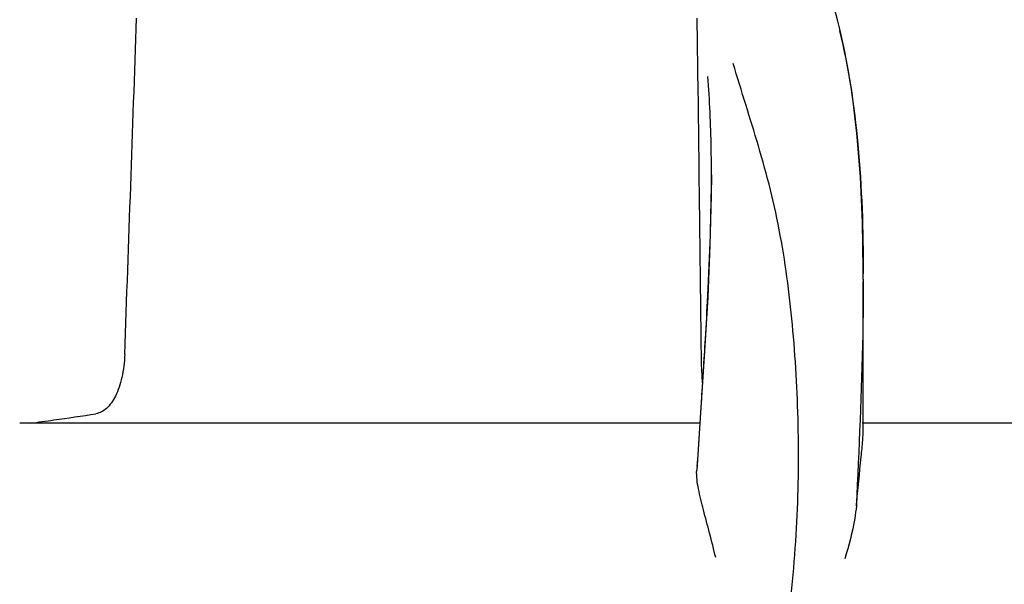
# Model space of a CAD drawing. Units: millimetres. Extents: x 7246 to 12535, y -809 to 6509.
# Drawn here: x 9258 to 9311, y 4733 to 4763 of the extents above; entities that cross this region are included whole.
import ezdxf

# ---------------------------------------------------------------- set-up
doc = ezdxf.new("R2010")
doc.units = ezdxf.units.MM
doc.layers.add('EJES', color=7, linetype='Continuous')

# ---------------------------------------------------------------- blocks, each defined once
blk = doc.blocks.new('A$C7CDD19E1')
at = {"color": 7, "linetype": 'Continuous'}
for p, q in [((1613.375, 1108.801), (1613.324, 1112.858)), ((1620.981, 1112.413), (1620.913, 1112.685)), ((1621.264, 1111.154), (1620.981, 1112.414)), ((1613.449, 1102.745), (1613.425, 1104.76)), ((1614.084, 1104.415), (1614.084, 1104.479)), ((1622.28, 1098.777), (1622.278, 1099.324)), ((1622.28, 1098.774), (1622.28, 1098.654)), ((1613.714, 1094.891), (1613.519, 1091.866)), ((1613.519, 1091.866), (1613.293, 1088.478)), ((1613.51, 1091.576), (1613.545, 1092.109)), ((1613.474, 1091.02), (1613.51, 1091.576)), ((1613.474, 1091.02), (1576.763, 1091.02)), ((1613.361, 1089.299), (1613.474, 1091.02)), ((1646.909, 1091.02), (1622.209, 1091.02)), ((1613.321, 1088.689), (1613.361, 1089.299))]:
    blk.add_line(p, q, dxfattribs=at)
for points in [[(1620.913, 1112.685), (1620.823, 1113.035), (1620.73, 1113.381)], [(1622.278, 1099.324), (1622.236, 1101.844), (1622.126, 1104.291), (1621.935, 1106.661), (1621.652, 1108.95), (1621.264, 1111.154)], [(1614.084, 1104.415), (1614.076, 1103.295), (1614.007, 1100.614), (1613.882, 1097.81), (1613.714, 1094.891)]]:
    blk.add_lwpolyline(points, dxfattribs=at)
for centre, radius, start, end in [((-6855, 1401.267), 8442.995, 357.9192924, 358.0424183), ((1504.194, 1098.762), 118.086, 0.00665, 0.14617), ((982.098, 1133.437), 632.798, 356.255328, 356.568592), ((1558.547, 1235.235), 145.436, 277.42742, 277.92718), ((1563.132, 1202.412), 112.294, 277.91969, 279.09162)]:
    blk.add_arc(centre, radius, start, end, dxfattribs=at)
for points, knots in [([(1620.991, 1112.175), (1621.49, 1110.166), (1622.136, 1105.794), (1622.273, 1101.392), (1622.279, 1099.064)], [0, 0, 0, 0, 0.470688, 1, 1, 1, 1]), ([(1615.267, 1067.754), (1616.583, 1071.477), (1617.938, 1077.238), (1618.729, 1084.94), (1618.84, 1090.537), (1618.555, 1095.931), (1618.012, 1100.273), (1617.297, 1103.587), (1616.435, 1106.677), (1615.697, 1108.927), (1615.262, 1110.412)], [0, 0, 0, 0, 0.272802, 0.405506, 0.534576, 0.659117, 0.778466, 0.836403, 0.893149, 1, 1, 1, 1]), ([(1614.084, 1104.479), (1614.084, 1104.934), (1614.071, 1106.68), (1613.995, 1108.427), (1613.885, 1109.713)], [0, 0, 0, 0, 0.260552, 1, 1, 1, 1]), ([(1613.762, 1095.562), (1613.807, 1096.336), (1613.972, 1099.284), (1614.082, 1102.237), (1614.084, 1104.415)], [0, 0, 0, 0, 0.262582, 1, 1, 1, 1]), ([(1622.28, 1098.656), (1622.279, 1097.701), (1622.227, 1093.666), (1622.043, 1089.635), (1621.903, 1086.557)], [0, 0, 0, 0, 0.236539, 1, 1, 1, 1]), ([(1582.429, 1094.725), (1582.413, 1094.306), (1582.323, 1093.531), (1582, 1092.528), (1581.532, 1091.813), (1581.084, 1091.563), (1580.876, 1091.529)], [0, 0, 0, 0, 0.334074, 0.615899, 0.832389, 1, 1, 1, 1]), ([(1613.612, 1093.147), (1613.602, 1093.267), (1613.564, 1093.793), (1613.546, 1094.32), (1613.542, 1094.725)], [0, 0, 0, 0, 0.230179, 1, 1, 1, 1]), ([(1621.903, 1086.557), (1621.982, 1087.442), (1622.11, 1088.62), (1622.245, 1089.996), (1622.28, 1090.489), (1622.28, 1090.687)], [0, 0, 0, 0, 0.64258, 0.85697, 1, 1, 1, 1]), ([(1614.315, 1083.77), (1614.213, 1084.212), (1613.996, 1085.069), (1613.659, 1086.3), (1613.381, 1087.418), (1613.271, 1088.145), (1613.293, 1088.478)], [0, 0, 0, 0, 0.282202, 0.549421, 0.792657, 1, 1, 1, 1]), ([(1621.903, 1086.551), (1621.883, 1086.324), (1621.752, 1085.361), (1621.495, 1084.422), (1621.279, 1083.711)], [0, 0, 0, 0, 0.234647, 1, 1, 1, 1])]:
    blk.add_open_spline(points, degree=3, knots=knots, dxfattribs=at)
for points in [[(1613.425, 1104.76), (1613.409, 1106.107), (1613.392, 1107.454), (1613.375, 1108.801)], [(1613.542, 1094.725), (1613.512, 1097.399), (1613.481, 1100.072), (1613.449, 1102.745)]]:
    blk.add_open_spline(points, degree=3, dxfattribs=at)
at = {"layer": 'EJES', "color": 7, "linetype": 'Continuous'}
blk.add_line((1622.28, 1090.686), (1622.28, 1098.647), dxfattribs=at)

msp = doc.modelspace()

# ---------------------------------------------------------------- block references
msp.add_blockref('A$C7CDD19E1', (7681.184, 3650.69))

doc.saveas('drawing.dxf')
